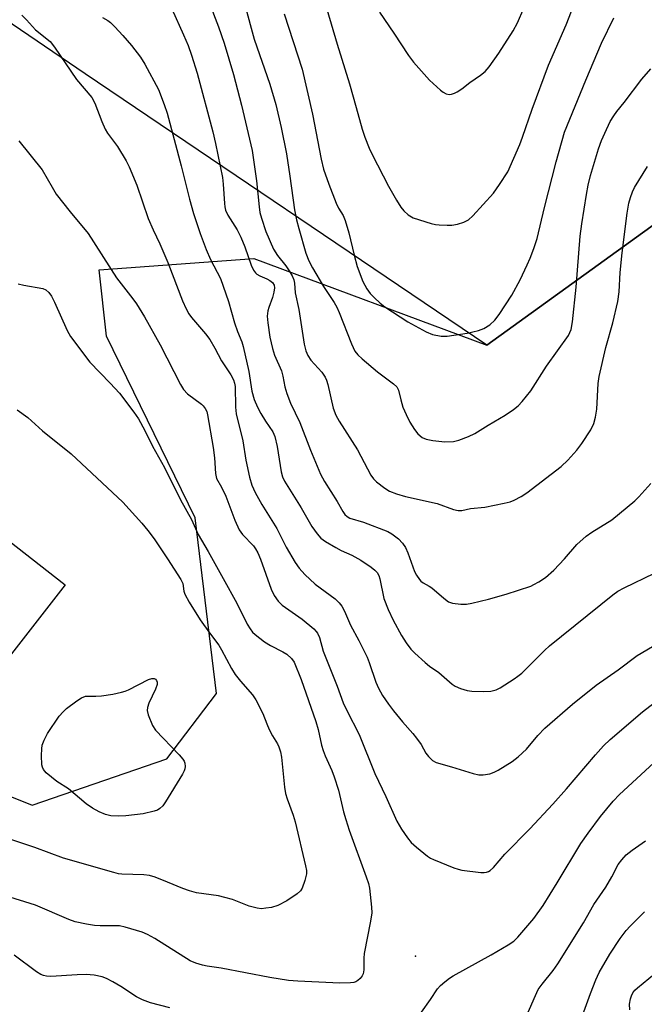
# Model space of a CAD drawing. Units: inches. Extents: x 1189770 to 1195770, y 549456 to 553456.
# Drawn here: x 1192270 to 1192426, y 552357 to 552603 of the extents above; entities that cross this region are included whole.
import ezdxf

# ---------------------------------------------------------------- set-up
doc = ezdxf.new("R2010")
doc.units = ezdxf.units.IN
doc.header["$MEASUREMENT"] = 0
for name, color, linetype in [('BLDG-Footprint', 5, 'Continuous'), ('ELEV-Spot Elevation', 7, 'Continuous'), ('NTRL-Pasture Land', 2, 'Continuous'), ('NTRL-Trees', 3, 'Continuous'), ('Undefined', 1, 'Continuous')]:
    doc.layers.add(name, color=color, linetype=linetype)

msp = doc.modelspace()

# ---------------------------------------------------------------- linework, layer by layer
at = {"layer": 'BLDG-Footprint', "elevation": 443.04}
msp.add_lwpolyline([(1192217.16, 552496.23), (1192235.95, 552481.56), (1192243.59, 552491.34), (1192281.57, 552461.7), (1192255.85, 552428.76), (1192239.5, 552441.53), (1192237.88, 552442.79), (1192199.08, 552473.08)], close=True, dxfattribs=at)
at = {"layer": 'ELEV-Spot Elevation'}
msp.add_point((1192369, 552368.93, 439.07), dxfattribs=at)
at = {"layer": 'NTRL-Pasture Land'}
msp.add_lwpolyline([(1192551.4, 552654.57), (1192473.16, 552583.93), (1192386.81, 552521.56), (1192286.56, 552589.34), (1192228.09, 552629.13)], dxfattribs=at)
at = {"layer": 'NTRL-Trees'}
msp.add_lwpolyline([(1192144.38, 551276.51), (1192201.9, 551687.81), (1192210.68, 551803.41), (1192211.95, 551817.01), (1192221.65, 551920.69), (1192231.73, 552042.1), (1192233.25, 552163.81), (1192232.38, 552208.33), (1192196.18, 552234.57), (1192118.73, 552272.2), (1192045.24, 552281.41), (1192027.67, 552314.61), (1192051.1, 552345.86), (1192151.05, 552426.31), (1192207.15, 552433.25), (1192273.26, 552406.65), (1192306.92, 552418.21), (1192319.33, 552434.6), (1192313.97, 552478.41), (1192291.83, 552523.82), (1192290, 552540.39), (1192328.63, 552543.24), (1192386.81, 552521.56), (1192473.16, 552583.93)], dxfattribs=at)
at = {"layer": 'Undefined'}
for points, elevation in [([(1192346.83, 552605.52), (1192349.41, 552596.72), (1192352.49, 552586.8), (1192354.21, 552580.94), (1192355.68, 552575.48), (1192356.33, 552573.54), (1192357.45, 552570.79), (1192358.21, 552569.17), (1192362.26, 552561.31), (1192364.28, 552557.78), (1192365.36, 552556.03), (1192366.05, 552555.1), (1192367.16, 552554.12), (1192368.43, 552553.41), (1192372.89, 552551.97), (1192374.02, 552551.69), (1192374.88, 552551.59), (1192376.92, 552551.5), (1192378.08, 552551.54), (1192379.45, 552551.8), (1192381.05, 552552.27), (1192382.25, 552552.89), (1192383.32, 552553.83), (1192388.44, 552559.56), (1192390.01, 552561.67), (1192392.02, 552564.87), (1192395.07, 552571.69), (1192395.75, 552573.48), (1192398.14, 552580.53), (1192402.18, 552591.48), (1192406.66, 552601.59), (1192413.69, 552619.77)], 424), ([(1192317.53, 552607.19), (1192319.85, 552601.04), (1192321.26, 552597.03), (1192323.56, 552589.21), (1192325.53, 552581.52), (1192328.21, 552570.2), (1192329.31, 552562.57), (1192329.96, 552556.1), (1192330.18, 552554.7), (1192330.54, 552553.3), (1192331.64, 552549.97), (1192333.59, 552545.55), (1192334.58, 552543.92), (1192336.61, 552541.38), (1192337.47, 552540.17), (1192338.24, 552538.9), (1192338.63, 552537.92), (1192338.8, 552537.03), (1192338.99, 552534.62), (1192339.86, 552530.45), (1192341.22, 552521.79), (1192341.62, 552520.17), (1192342.15, 552518.97), (1192342.86, 552517.86), (1192345.65, 552514.83), (1192346.49, 552513.59), (1192346.81, 552512.85), (1192347.14, 552511.77), (1192348.48, 552505.87), (1192349.14, 552504.12), (1192349.96, 552502.61), (1192354.5, 552495.41), (1192357.86, 552489.11), (1192358.49, 552488.18), (1192359.3, 552487.4), (1192361.33, 552485.82), (1192362.55, 552485.08), (1192364.22, 552484.46), (1192366.51, 552483.77), (1192374.39, 552482.02), (1192378.53, 552480.51), (1192379.64, 552480.25), (1192380.59, 552480.29), (1192382.75, 552480.76), (1192386.28, 552481.11), (1192391.17, 552482.12), (1192392.6, 552482.47), (1192393.67, 552482.86), (1192395.41, 552483.76), (1192396.82, 552484.66), (1192405.34, 552491.27), (1192407.03, 552492.81), (1192409.32, 552495.37), (1192410.51, 552497.01), (1192412.75, 552500.41), (1192413.52, 552502), (1192413.98, 552503.61), (1192414.28, 552505.56), (1192414.63, 552511.97), (1192414.87, 552513.72), (1192416.55, 552521), (1192418.28, 552527.17), (1192419.54, 552532.49), (1192419.84, 552534.91), (1192420.14, 552539.75), (1192420.56, 552544.65), (1192421.86, 552554.5), (1192422.3, 552557.06), (1192422.67, 552558.48), (1192423.16, 552559.87), (1192423.69, 552560.91), (1192426.91, 552566.16)], 430), ([(1192308.17, 552605.6), (1192311.1, 552599.11), (1192312.21, 552596.44), (1192313.1, 552593.97), (1192314.47, 552589.46), (1192318.39, 552574.83), (1192319.07, 552571.96), (1192320.8, 552563.44), (1192320.99, 552561.8), (1192321.28, 552556.95), (1192321.38, 552556.09), (1192321.58, 552555.32), (1192322.17, 552554.06), (1192324.46, 552550.35), (1192325.41, 552548.54), (1192326.41, 552546.11), (1192327.95, 552541.58), (1192328.57, 552540.3), (1192329.05, 552539.66), (1192329.43, 552539.3), (1192330.11, 552538.88), (1192331.86, 552538.11), (1192332.64, 552537.68), (1192333.31, 552537.18), (1192333.74, 552536.57), (1192333.84, 552535.88), (1192333.67, 552534.83), (1192333.28, 552533.5), (1192332.35, 552530.99), (1192332.13, 552530.17), (1192331.99, 552528.84), (1192332.11, 552527.11), (1192332.6, 552523.58), (1192333.29, 552520.74), (1192333.84, 552519.1), (1192335.55, 552515.17), (1192335.9, 552513.82), (1192336.36, 552511.2), (1192336.88, 552509.53), (1192337.8, 552507.09), (1192340.14, 552502.29), (1192342.81, 552495.3), (1192345.29, 552489.36), (1192346.27, 552487.53), (1192349.43, 552482.54), (1192350.88, 552479.99), (1192351.36, 552479.29), (1192351.94, 552478.75), (1192352.64, 552478.37), (1192356.04, 552477.36), (1192362.1, 552475.02), (1192363.11, 552474.43), (1192364.74, 552473.16), (1192365.79, 552472.15), (1192366.53, 552471.01), (1192367.11, 552469.69), (1192368.75, 552465.06), (1192369.23, 552464.12), (1192369.99, 552463.01), (1192370.34, 552462.62), (1192370.9, 552462.17), (1192372.42, 552461.37), (1192373.08, 552460.92), (1192376.06, 552458.34), (1192377.22, 552457.5), (1192378.28, 552457.13), (1192380.29, 552456.89), (1192381.73, 552456.91), (1192383.1, 552457.16), (1192387.22, 552458.16), (1192391.65, 552459.36), (1192397.78, 552461.41), (1192398.57, 552461.77), (1192399.82, 552462.47), (1192401.48, 552463.57), (1192403.55, 552465.34), (1192406.2, 552468.18), (1192409.31, 552471.77), (1192411.59, 552473.87), (1192413, 552474.88), (1192418.03, 552477.9), (1192423.74, 552482.66), (1192424.79, 552483.7), (1192427.73, 552487)], 432), ([(1192326.41, 552606.61), (1192328.75, 552597.97), (1192332.67, 552586.76), (1192334.14, 552581.65), (1192335.49, 552575.97), (1192336.8, 552569.39), (1192337.67, 552563.78), (1192338.82, 552555.34), (1192339.31, 552552.86), (1192339.89, 552550.67), (1192341.65, 552544.55), (1192342.36, 552542.67), (1192343.32, 552540.84), (1192346.04, 552536.24), (1192348.67, 552532.26), (1192349.38, 552531.06), (1192349.97, 552529.73), (1192353.03, 552521.87), (1192353.89, 552520.09), (1192354.6, 552519.16), (1192355.67, 552518.16), (1192359.52, 552514.89), (1192363.53, 552511.92), (1192364.32, 552511.17), (1192364.73, 552510.35), (1192365.32, 552507.89), (1192365.87, 552506.08), (1192366.68, 552504.21), (1192367.58, 552502.37), (1192368.78, 552500.48), (1192369.62, 552499.39), (1192370.66, 552498.54), (1192371.64, 552498.11), (1192373.34, 552497.76), (1192376.29, 552497.45), (1192378.48, 552497.51), (1192379.84, 552497.82), (1192382.26, 552498.75), (1192383.81, 552499.48), (1192387.12, 552501.57), (1192391.35, 552504.09), (1192393.48, 552505.5), (1192394.6, 552506.42), (1192395.63, 552507.46), (1192397.79, 552510.16), (1192401.71, 552516.33), (1192407.18, 552524), (1192407.56, 552524.73), (1192407.83, 552525.49), (1192408.2, 552527.4), (1192409.14, 552536.02), (1192410.14, 552548.78), (1192410.54, 552551.84), (1192411.73, 552559.21), (1192412.13, 552561.51), (1192412.68, 552563.92), (1192414.73, 552570.57), (1192415.48, 552572.71), (1192416.24, 552574.54), (1192417.63, 552577.39), (1192418.48, 552578.81), (1192419.26, 552579.91), (1192421.12, 552582.19), (1192425.53, 552587.98), (1192427.78, 552590.56)], 428), ([(1192360.02, 552604.7), (1192363.59, 552599.51), (1192367.23, 552593.9), (1192368.53, 552592.28), (1192372.46, 552587.77), (1192375.27, 552585.23), (1192375.95, 552584.72), (1192376.68, 552584.35), (1192377.45, 552584.21), (1192377.96, 552584.23), (1192378.71, 552584.48), (1192379.43, 552584.86), (1192380.59, 552585.61), (1192382.53, 552587.16), (1192385.27, 552589.02), (1192386.42, 552589.94), (1192387.37, 552591.08), (1192389.8, 552594.5), (1192393.38, 552600.05), (1192394.46, 552602.05), (1192396.09, 552605.71)], 422), ([(1192270.7, 552603.98), (1192271.91, 552602.82), (1192274.16, 552600.34), (1192277.8, 552597.38), (1192278.88, 552595.99), (1192284.34, 552587.95), (1192288.17, 552583.42), (1192288.97, 552581.99), (1192290.66, 552577.47), (1192291.53, 552575.49), (1192292.12, 552574.55), (1192294.62, 552571.17), (1192296.76, 552567.64), (1192297.55, 552566.08), (1192299.44, 552561.56), (1192302.25, 552553.21), (1192303.49, 552550.39), (1192305.15, 552546.88), (1192307.14, 552542.18), (1192310.87, 552532.63), (1192311.73, 552530.64), (1192312.41, 552529.43), (1192313.08, 552528.5), (1192316.57, 552524.42), (1192317.64, 552523.01), (1192318.9, 552520.83), (1192320.53, 552517.66), (1192322.9, 552514.19), (1192323.6, 552512.93), (1192323.85, 552512.11), (1192323.98, 552511.26), (1192324.04, 552506.09), (1192324.22, 552504.39), (1192325.86, 552497.65), (1192326.62, 552492.88), (1192327.57, 552488.56), (1192328.15, 552486.6), (1192328.95, 552484.74), (1192330.61, 552481.78), (1192334.39, 552475.81), (1192336.7, 552471.13), (1192338.99, 552467.31), (1192339.98, 552465.83), (1192341.4, 552464.32), (1192343.99, 552461.87), (1192348.98, 552458.19), (1192349.93, 552457.21), (1192350.58, 552456.35), (1192351.24, 552455.11), (1192352.77, 552451.64), (1192354.87, 552447.83), (1192356.95, 552443.67), (1192357.47, 552442.33), (1192359.06, 552437.41), (1192359.8, 552435.86), (1192360.76, 552434.1), (1192362.26, 552431.86), (1192363.5, 552430.2), (1192365.75, 552427.46), (1192368.37, 552424.54), (1192369.25, 552423.44), (1192370.41, 552421.79), (1192371.62, 552419.7), (1192372.22, 552418.81), (1192373.22, 552417.87), (1192374.18, 552417.35), (1192377.96, 552416.27), (1192383.4, 552414.55), (1192384.78, 552414.22), (1192385.89, 552414.22), (1192387.57, 552414.52), (1192388.65, 552414.88), (1192389.66, 552415.42), (1192393.1, 552417.55), (1192394.67, 552418.75), (1192396.7, 552420.66), (1192399.54, 552424.08), (1192401.3, 552425.9), (1192408.2, 552431.9), (1192414.14, 552436.62), (1192419.6, 552440.5), (1192424.35, 552444.06), (1192432.45, 552448.78)], 436), ([(1192290.88, 552603.41), (1192292.15, 552602.67), (1192292.86, 552602.14), (1192293.91, 552601.11), (1192295.93, 552598.92), (1192298.08, 552596.41), (1192300.36, 552593.47), (1192301.46, 552591.75), (1192304.82, 552585.46), (1192306.29, 552581.71), (1192306.97, 552579.53), (1192310.52, 552566.37), (1192312.57, 552558), (1192313.55, 552554.47), (1192315.24, 552549.43), (1192316.7, 552545.46), (1192317.83, 552542.94), (1192320.29, 552538.19), (1192322.35, 552532.47), (1192323.85, 552527.13), (1192324.57, 552525.01), (1192325.61, 552522.37), (1192325.95, 552521.24), (1192327.39, 552514.96), (1192328.14, 552510.08), (1192328.76, 552507.96), (1192329.55, 552506.09), (1192330.35, 552504.54), (1192331.53, 552502.55), (1192333.35, 552499.9), (1192333.89, 552498.73), (1192334.43, 552496.23), (1192335.46, 552489.95), (1192335.83, 552488.65), (1192336.29, 552487.62), (1192340.44, 552480.97), (1192343.13, 552476.31), (1192344.48, 552474.45), (1192345.4, 552473.36), (1192346.55, 552472.49), (1192349.11, 552471), (1192350.43, 552470.32), (1192353.1, 552469.13), (1192355.38, 552467.88), (1192357.94, 552466.08), (1192358.84, 552465.35), (1192359.43, 552464.75), (1192359.88, 552464), (1192360.14, 552463.18), (1192361.11, 552458.28), (1192362.2, 552455.57), (1192363.42, 552452.9), (1192365.51, 552449.02), (1192366.65, 552447.19), (1192367.81, 552445.6), (1192368.83, 552444.6), (1192371.43, 552442.32), (1192372.54, 552441.43), (1192374.81, 552439.85), (1192378.13, 552436.9), (1192378.87, 552436.42), (1192380.23, 552435.85), (1192381.92, 552435.31), (1192383.08, 552435.12), (1192386.06, 552435.07), (1192387.83, 552435.17), (1192389.13, 552435.51), (1192390.12, 552435.96), (1192393.66, 552438.2), (1192394.57, 552438.86), (1192395.51, 552439.67), (1192401.18, 552445.27), (1192402.47, 552446.46), (1192418.24, 552459.22), (1192419.55, 552460.11), (1192421.06, 552460.96), (1192428.64, 552464.63)], 434), ([(1192336.22, 552604.3), (1192340.69, 552590.5), (1192343.32, 552579.28), (1192345.45, 552567.99), (1192346.04, 552565.52), (1192347.36, 552561.74), (1192349.22, 552557.04), (1192349.79, 552555.82), (1192350.94, 552553.93), (1192351.48, 552552.69), (1192352.38, 552549.6), (1192353.65, 552544.08), (1192354.4, 552541.23), (1192355.84, 552537.43), (1192356.82, 552535.64), (1192357.69, 552534.46), (1192358.69, 552533.43), (1192360.17, 552532.05), (1192361.35, 552531.16), (1192367.07, 552527.42), (1192371.65, 552524.86), (1192373.25, 552524.23), (1192375.45, 552523.79), (1192376.9, 552523.83), (1192381.89, 552524.59), (1192384.73, 552525.27), (1192386.09, 552525.74), (1192387.54, 552526.68), (1192388.82, 552527.85), (1192389.85, 552529.25), (1192393.06, 552534.08), (1192395.11, 552537.89), (1192396.92, 552541.66), (1192397.65, 552543.29), (1192398.56, 552545.75), (1192399.35, 552548.24), (1192401.23, 552555.98), (1192404.15, 552567.36), (1192406.21, 552574.73), (1192411.51, 552587.77), (1192415.47, 552597.03), (1192418.53, 552603.3)], 426), ([(1192269.96, 552572.63), (1192275.83, 552565.32), (1192278.28, 552560.99), (1192279.31, 552559.32), (1192282.79, 552554.88), (1192287.25, 552549.47), (1192294.37, 552538.36), (1192298.47, 552533.13), (1192299.34, 552531.92), (1192301.33, 552528.67), (1192305.25, 552521.62), (1192310.31, 552511.73), (1192311.07, 552510.46), (1192312.05, 552509.43), (1192315.56, 552506.84), (1192315.97, 552506.44), (1192316.48, 552505.75), (1192316.87, 552504.98), (1192317.1, 552504.13), (1192318.52, 552495.99), (1192318.81, 552493.44), (1192319.08, 552489.55), (1192319.35, 552488.24), (1192320.59, 552486.07), (1192321.69, 552483.82), (1192323.89, 552477.89), (1192324.98, 552475.46), (1192325.82, 552474.29), (1192328.55, 552471.44), (1192329.04, 552470.73), (1192329.6, 552469.7), (1192330.3, 552468.13), (1192333.01, 552460.65), (1192333.69, 552459.07), (1192334.69, 552457.65), (1192335.69, 552456.61), (1192340.72, 552453.09), (1192343.62, 552450.69), (1192344.22, 552450.08), (1192344.54, 552449.61), (1192345, 552448.55), (1192345.97, 552445.13), (1192349.41, 552436.43), (1192350.98, 552432.2), (1192351.83, 552430.36), (1192354.91, 552424.34), (1192358.89, 552414.57), (1192361.59, 552408.85), (1192364.37, 552402.71), (1192364.89, 552401.68), (1192365.52, 552400.69), (1192367.02, 552398.5), (1192367.93, 552397.35), (1192369.23, 552396.16), (1192371.99, 552393.95), (1192372.72, 552393.46), (1192373.49, 552393.07), (1192378.6, 552391.03), (1192379.69, 552390.66), (1192380.55, 552390.46), (1192385.3, 552389.85), (1192386.17, 552389.83), (1192386.72, 552389.9), (1192387.23, 552390.08), (1192387.66, 552390.35), (1192388.45, 552391.11), (1192391.27, 552394.42), (1192397.54, 552400.79), (1192403.27, 552406.9), (1192406.72, 552410.77), (1192413.91, 552419.27), (1192415.91, 552421.47), (1192417.6, 552423.08), (1192425.68, 552430.02), (1192428.58, 552432.2)], 438), ([(1192269.8, 552536.91), (1192271.22, 552536.53), (1192275.93, 552535.71), (1192276.7, 552535.39), (1192277.5, 552534.69), (1192278.09, 552533.78), (1192278.86, 552532.3), (1192282.02, 552525.21), (1192282.89, 552523.69), (1192287.66, 552517.28), (1192292.77, 552512.09), (1192295.12, 552509.56), (1192298.7, 552504.85), (1192299.82, 552503.17), (1192301.47, 552500.24), (1192303.37, 552496.36), (1192306.36, 552491.04), (1192310.32, 552482.94), (1192313.08, 552478.04), (1192314.71, 552474.3), (1192317.21, 552470.05), (1192320.98, 552463.32), (1192324.36, 552457.11), (1192327.01, 552451.91), (1192327.71, 552450.74), (1192328.34, 552449.87), (1192328.94, 552449.27), (1192331.32, 552447.51), (1192332.82, 552446.56), (1192335.92, 552445.01), (1192336.87, 552444.41), (1192338.05, 552443.29), (1192338.68, 552442.37), (1192340.47, 552438.09), (1192344.11, 552427.56), (1192344.71, 552425.61), (1192345.55, 552421.66), (1192345.91, 552420.31), (1192346.42, 552419.01), (1192348.08, 552415.37), (1192348.69, 552413.75), (1192349.75, 552410.4), (1192351.03, 552405.05), (1192351.58, 552403.12), (1192352.48, 552400.42), (1192356.71, 552388.79), (1192357.24, 552387.13), (1192357.48, 552385.97), (1192358.03, 552381.23), (1192358.06, 552379.75), (1192357.74, 552377.7), (1192356.18, 552369.59), (1192356.09, 552368.44), (1192356.13, 552365.58), (1192355.96, 552364.51), (1192355.72, 552364.04), (1192355.21, 552363.4), (1192354.6, 552362.86), (1192354.14, 552362.58), (1192353.62, 552362.42), (1192352.76, 552362.29), (1192350.11, 552362.19), (1192339.63, 552362.71), (1192337.31, 552362.92), (1192332.65, 552363.64), (1192320.46, 552366), (1192317, 552366.45), (1192315.84, 552366.71), (1192314.13, 552367.23), (1192312.77, 552367.8), (1192303.94, 552373.38), (1192302.12, 552374.39), (1192300.75, 552374.92), (1192296.5, 552376.18), (1192295.07, 552376.5), (1192293.98, 552376.57), (1192290.31, 552376.54), (1192288.84, 552376.6), (1192286.86, 552376.93), (1192284.05, 552377.55), (1192282.47, 552378.13), (1192274.16, 552381.67), (1192266.39, 552384.12)], 440), ([(1192269.55, 552505.38), (1192272.19, 552503.48), (1192275.84, 552500.16), (1192283.03, 552494.45), (1192295.93, 552482.34), (1192300.68, 552477.07), (1192302.17, 552475.25), (1192303.75, 552473.16), (1192307.1, 552468.19), (1192310.42, 552463.05), (1192310.88, 552462.03), (1192311.16, 552460.1), (1192311.43, 552459.34), (1192312.5, 552457.4), (1192315.24, 552452.94), (1192317.54, 552449.72), (1192319.9, 552446.67), (1192320.61, 552445.45), (1192323.04, 552440.8), (1192323.94, 552439.33), (1192325.3, 552437.63), (1192328.33, 552434.2), (1192329.17, 552433.02), (1192330.92, 552429.57), (1192331.87, 552426.97), (1192332.48, 552425.61), (1192333.29, 552424.02), (1192334.52, 552422), (1192334.89, 552421.24), (1192335.29, 552420), (1192335.55, 552418.65), (1192336.3, 552411.21), (1192336.57, 552409.56), (1192336.94, 552408.23), (1192338.46, 552404.16), (1192338.97, 552402.5), (1192341.55, 552391.5), (1192341.75, 552390.36), (1192341.77, 552389.51), (1192341.4, 552387.85), (1192340.75, 552385.97), (1192340.3, 552385.29), (1192339.46, 552384.55), (1192336.84, 552382.75), (1192334.61, 552381.64), (1192333.03, 552381.15), (1192331.66, 552380.92), (1192330.56, 552380.82), (1192329.44, 552380.92), (1192327.5, 552381.41), (1192323.31, 552383.11), (1192321.44, 552383.64), (1192319.79, 552383.99), (1192314.31, 552384.82), (1192312.57, 552385.25), (1192310.88, 552385.82), (1192307.12, 552387.47), (1192304.04, 552388.65), (1192302.63, 552389.11), (1192301.18, 552389.29), (1192295.69, 552389.41), (1192294.84, 552389.53), (1192293.71, 552389.82), (1192281.16, 552393.47), (1192273.94, 552396.13), (1192267.48, 552398.23)], 442), ([(1192370.53, 552355), (1192372.78, 552358.14), (1192374.53, 552360.81), (1192375.25, 552361.64), (1192376.33, 552362.57), (1192377.46, 552363.44), (1192378.42, 552364.07), (1192387.87, 552369.28), (1192392.17, 552371.78), (1192393.55, 552372.7), (1192394.59, 552373.69), (1192398.51, 552378.38), (1192400.89, 552381.62), (1192404.41, 552387.3), (1192410.3, 552397.11), (1192412.09, 552399.69), (1192415.2, 552403.82), (1192418.35, 552407.69), (1192419.91, 552409.35), (1192430.68, 552419.25)], 440), ([(1192396, 552352.31), (1192398.93, 552359.16), (1192399.66, 552360.61), (1192400.59, 552361.95), (1192403.41, 552365.39), (1192404.57, 552367.04), (1192410.98, 552377.27), (1192413.55, 552381.88), (1192416.54, 552386.23), (1192418.04, 552388.81), (1192419.64, 552391.88), (1192420.48, 552392.99), (1192421.63, 552394.23), (1192423.08, 552395.42), (1192426.39, 552397.75)], 442), ([(1192409.38, 552350.48), (1192412.66, 552359.64), (1192414, 552363.05), (1192414.89, 552364.86), (1192417.53, 552369.47), (1192420.08, 552373.34), (1192421.58, 552375.36), (1192422.57, 552376.44), (1192426.14, 552380.01)], 444), ([(1192307.68, 552356.02), (1192302.86, 552357.3), (1192300.81, 552358.04), (1192299.32, 552358.81), (1192295.41, 552361.35), (1192293.4, 552362.55), (1192291.86, 552363.4), (1192290.78, 552363.83), (1192288.77, 552364.19), (1192286.75, 552364.37), (1192284.55, 552364.31), (1192277.99, 552363.89), (1192276.85, 552363.94), (1192276.14, 552364.09), (1192275.43, 552364.39), (1192274.42, 552365.01), (1192268.81, 552369.22)], 438), ([(1192422.53, 552355.59), (1192422.45, 552356.97), (1192422.67, 552358.3), (1192422.92, 552359.07), (1192423.3, 552359.8), (1192423.8, 552360.47), (1192424.41, 552361.08), (1192428.64, 552364.58)], 446)]:
    msp.add_lwpolyline(points, dxfattribs=dict(at, elevation=elevation))
at = {"layer": 'Undefined', "elevation": 444}
msp.add_lwpolyline([(1192294.93, 552403.91), (1192292.96, 552404.05), (1192291.6, 552404.35), (1192290.05, 552404.98), (1192288.33, 552405.9), (1192286.76, 552407), (1192282.34, 552410.72), (1192279.48, 552412.6), (1192276.78, 552414.74), (1192276.12, 552415.56), (1192275.86, 552416.19), (1192275.75, 552416.74), (1192275.6, 552419.05), (1192275.69, 552420.78), (1192275.83, 552421.62), (1192276.28, 552422.91), (1192277.09, 552424.56), (1192280.04, 552428.89), (1192281.04, 552429.98), (1192281.91, 552430.78), (1192284.46, 552432.71), (1192285.62, 552433.48), (1192286.62, 552433.88), (1192287.43, 552433.94), (1192289.17, 552433.88), (1192290.61, 552434), (1192293.48, 552434.42), (1192295.6, 552434.89), (1192296.54, 552435.18), (1192297.34, 552435.52), (1192302.37, 552438.06), (1192303.15, 552438.32), (1192303.77, 552438.33), (1192304.08, 552438.18), (1192304.34, 552437.84), (1192304.48, 552437.38), (1192304.47, 552436.78), (1192304.13, 552435.68), (1192302.46, 552432.17), (1192302.06, 552431.09), (1192301.98, 552430.29), (1192302.24, 552429.23), (1192303.33, 552426.58), (1192304.08, 552425.38), (1192309.99, 552419.25), (1192310.94, 552418.16), (1192311.22, 552417.68), (1192311.39, 552417.15), (1192311.47, 552416.32), (1192311.41, 552415.77), (1192311.22, 552415.22), (1192310.82, 552414.44), (1192306.61, 552407.51), (1192305.93, 552406.53), (1192305.19, 552405.84), (1192304.57, 552405.45), (1192303.79, 552405.15), (1192301.04, 552404.48), (1192296.68, 552404.02)], close=True, dxfattribs=at)

doc.saveas('drawing.dxf')
